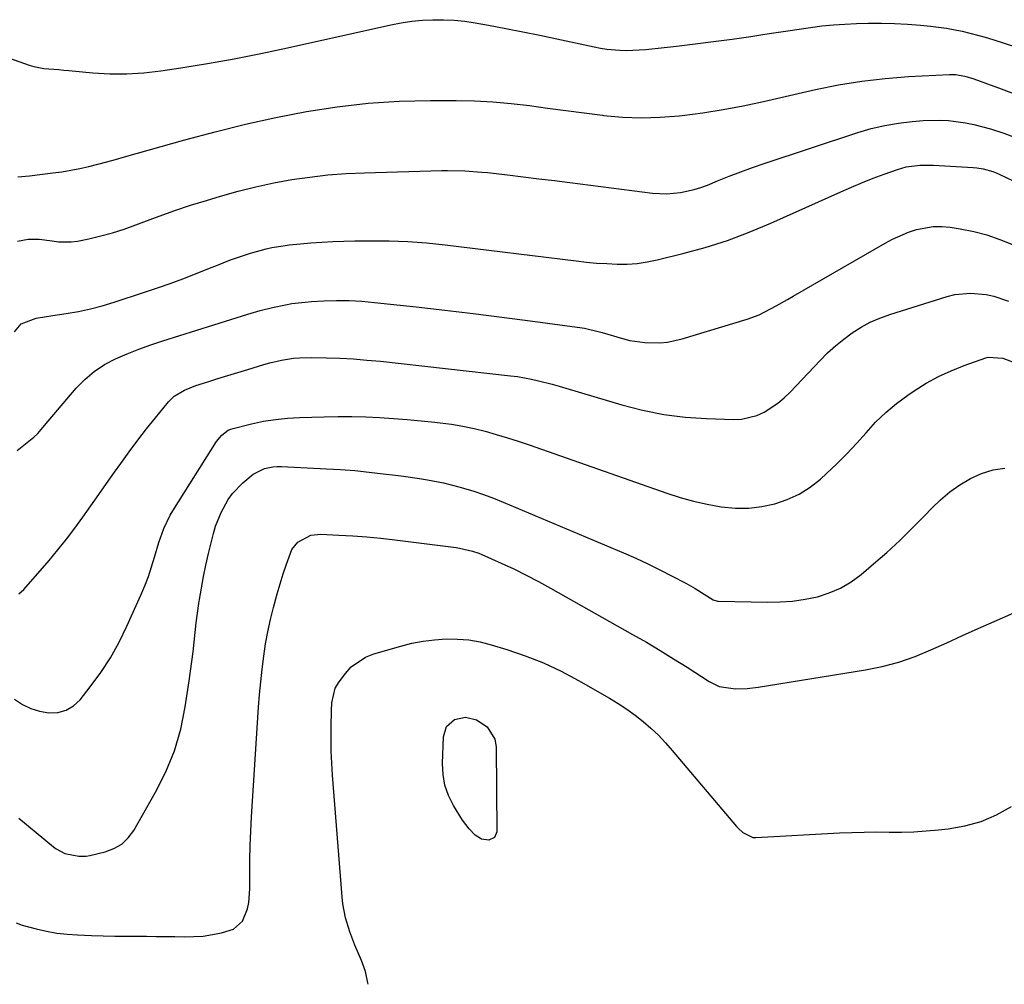
# Model space of a CAD drawing. Units: inches. Extents: x 1820383 to 1825632, y 447490 to 452787.
# Drawn here: x 1824235 to 1824521, y 447511 to 447791 of the extents above; entities that cross this region are included whole.
import ezdxf

# ---------------------------------------------------------------- set-up
doc = ezdxf.new("R2010")
doc.units = ezdxf.units.IN
doc.header["$MEASUREMENT"] = 0
doc.layers.add('7', color=7, linetype='Continuous')
doc.layers.add('8', color=7, linetype='Continuous')

msp = doc.modelspace()

# ---------------------------------------------------------------- linework, layer by layer
at = {"layer": '7', "color": 18}
for points in [[(1824232.2, 447779.65, 2074), (1824237.89, 447777.69, 2074), (1824239.3, 447777.27, 2074), (1824242.15, 447776.71, 2074), (1824246.54, 447776.36, 2074), (1824248, 447776.24, 2074), (1824249.46, 447776.11, 2074), (1824256.43, 447775.45, 2074), (1824261.36, 447775.17, 2074), (1824266.3, 447775.13, 2074), (1824271.22, 447775.45, 2074), (1824276.13, 447776.02, 2074), (1824281.9, 447776.89, 2074), (1824289.67, 447778.16, 2074), (1824297.43, 447779.52, 2074), (1824305.16, 447781.05, 2074), (1824312.87, 447782.67, 2074), (1824342.88, 447789.31, 2074), (1824345.91, 447789.89, 2074), (1824348.95, 447790.36, 2074), (1824352.01, 447790.65, 2074), (1824355.09, 447790.83, 2074), (1824358.17, 447790.83, 2074), (1824361.25, 447790.69, 2074), (1824364.3, 447790.36, 2074), (1824367.35, 447789.91, 2074), (1824371.22, 447789.2, 2074), (1824376.19, 447788.27, 2074), (1824381.16, 447787.3, 2074), (1824386.12, 447786.3, 2074), (1824391.07, 447785.26, 2074), (1824401.88, 447782.94, 2074), (1824403.73, 447782.59, 2074), (1824405.58, 447782.3, 2074), (1824409.32, 447781.98, 2074), (1824411.2, 447781.94, 2074), (1824414.95, 447782.06, 2074), (1824416.82, 447782.22, 2074), (1824425.74, 447783.19, 2074), (1824431.13, 447783.82, 2074), (1824436.52, 447784.49, 2074), (1824441.9, 447785.22, 2074), (1824447.28, 447786, 2074), (1824451.39, 447786.62, 2074), (1824454.7, 447787.12, 2074), (1824458.02, 447787.62, 2074), (1824461.34, 447788.11, 2074), (1824464.65, 447788.6, 2074), (1824467.97, 447789.02, 2074), (1824471.3, 447789.36, 2074), (1824474.64, 447789.58, 2074), (1824477.99, 447789.72, 2074), (1824481.49, 447789.79, 2074), (1824485.27, 447789.81, 2074), (1824489.04, 447789.74, 2074), (1824492.81, 447789.54, 2074), (1824496.57, 447789.25, 2074), (1824499.48, 447788.97, 2074), (1824501.78, 447788.71, 2074), (1824504.07, 447788.39, 2074), (1824508.62, 447787.52, 2074), (1824510.87, 447786.97, 2074), (1824515.34, 447785.75, 2074), (1824517.55, 447785.07, 2074), (1824527.97, 447781.71, 2074)], [(1824234.68, 447745.3, 2076), (1824237.99, 447745.55, 2076), (1824244.75, 447746.37, 2076), (1824247.39, 447746.74, 2076), (1824250.03, 447747.17, 2076), (1824252.64, 447747.7, 2076), (1824255.24, 447748.29, 2076), (1824257.83, 447748.94, 2076), (1824260.42, 447749.61, 2076), (1824263, 447750.3, 2076), (1824265.57, 447751.02, 2076), (1824283.11, 447755.98, 2076), (1824291.86, 447758.32, 2076), (1824300.65, 447760.5, 2076), (1824309.5, 447762.42, 2076), (1824318.39, 447764.18, 2076), (1824327.33, 447765.56, 2076), (1824336.29, 447766.62, 2076), (1824345.31, 447767.19, 2076), (1824354.35, 447767.43, 2076), (1824361.78, 447767.43, 2076), (1824367.12, 447767.32, 2076), (1824372.45, 447767.05, 2076), (1824377.77, 447766.56, 2076), (1824383.07, 447765.92, 2076), (1824388.37, 447765.18, 2076), (1824393.67, 447764.46, 2076), (1824398.98, 447763.77, 2076), (1824404.29, 447763.1, 2076), (1824404.62, 447763.06, 2076), (1824410.1, 447762.59, 2076), (1824415.58, 447762.37, 2076), (1824421.06, 447762.55, 2076), (1824426.54, 447762.98, 2076), (1824427.44, 447763.08, 2076), (1824433.36, 447763.86, 2076), (1824439.25, 447764.77, 2076), (1824445.11, 447765.88, 2076), (1824450.95, 447767.12, 2076), (1824466.11, 447770.59, 2076), (1824472.8, 447771.94, 2076), (1824479.52, 447773.05, 2076), (1824486.28, 447773.81, 2076), (1824493.08, 447774.34, 2076), (1824504.92, 447774.93, 2076), (1824506.72, 447774.91, 2076), (1824509.4, 447774.46, 2076), (1824512, 447773.68, 2076), (1824519.94, 447770.77, 2076), (1824524.75, 447768.97, 2076)], [(1824234.55, 447726.56, 2078), (1824237.66, 447727.16, 2078), (1824240.87, 447727.2, 2078), (1824244.58, 447726.64, 2078), (1824246.42, 447726.37, 2078), (1824250.12, 447726.36, 2078), (1824251.96, 447726.63, 2078), (1824255.24, 447727.31, 2078), (1824258.7, 447728.11, 2078), (1824262.13, 447729.03, 2078), (1824265.51, 447730.12, 2078), (1824268.86, 447731.32, 2078), (1824271.18, 447732.21, 2078), (1824275.68, 447733.89, 2078), (1824280.2, 447735.5, 2078), (1824284.76, 447737, 2078), (1824289.35, 447738.43, 2078), (1824293.42, 447739.65, 2078), (1824298.54, 447741.07, 2078), (1824303.69, 447742.37, 2078), (1824308.88, 447743.47, 2078), (1824314.1, 447744.44, 2078), (1824319.36, 447745.2, 2078), (1824324.63, 447745.81, 2078), (1824329.92, 447746.21, 2078), (1824335.23, 447746.46, 2078), (1824357.68, 447747.05, 2078), (1824359.33, 447747.08, 2078), (1824364.3, 447747, 2078), (1824369.26, 447746.64, 2078), (1824370.9, 447746.47, 2078), (1824376.69, 447745.79, 2078), (1824381.23, 447745.25, 2078), (1824385.77, 447744.71, 2078), (1824390.31, 447744.15, 2078), (1824394.85, 447743.58, 2078), (1824418.82, 447740.56, 2078), (1824422.87, 447740.33, 2078), (1824426.91, 447740.68, 2078), (1824430.89, 447741.55, 2078), (1824432.82, 447742.16, 2078), (1824434.73, 447742.87, 2078), (1824437.65, 447744.07, 2078), (1824441.01, 447745.41, 2078), (1824444.39, 447746.7, 2078), (1824447.8, 447747.92, 2078), (1824451.23, 447749.1, 2078), (1824478.38, 447758.09, 2078), (1824482.26, 447759.23, 2078), (1824486.18, 447760.17, 2078), (1824490.15, 447760.84, 2078), (1824494.16, 447761.32, 2078), (1824497.28, 447761.58, 2078), (1824502.24, 447761.72, 2078), (1824504.71, 447761.58, 2078), (1824509.63, 447760.92, 2078), (1824512.07, 447760.44, 2078), (1824516.87, 447759.14, 2078), (1824520.7, 447757.88, 2078), (1824523.52, 447756.88, 2078)], [(1824234.44, 447665.91, 2082), (1824239.27, 447669.75, 2082), (1824240.43, 447670.79, 2082), (1824241.94, 447672.56, 2082), (1824243.43, 447674.36, 2082), (1824251.58, 447683.91, 2082), (1824254.1, 447686.5, 2082), (1824256.82, 447688.83, 2082), (1824259.82, 447690.78, 2082), (1824263.01, 447692.48, 2082), (1824266.37, 447693.92, 2082), (1824269.77, 447695.28, 2082), (1824273.21, 447696.51, 2082), (1824276.68, 447697.66, 2082), (1824301.36, 447705.37, 2082), (1824304.95, 447706.44, 2082), (1824308.56, 447707.39, 2082), (1824312.3, 447708.15, 2082), (1824314.18, 447708.47, 2082), (1824317.97, 447708.92, 2082), (1824319.87, 447709.06, 2082), (1824323.44, 447709.25, 2082), (1824327.13, 447709.35, 2082), (1824330.81, 447709.34, 2082), (1824334.49, 447709.14, 2082), (1824338.17, 447708.83, 2082), (1824350.23, 447707.51, 2082), (1824358.51, 447706.57, 2082), (1824366.79, 447705.6, 2082), (1824375.06, 447704.55, 2082), (1824383.32, 447703.47, 2082), (1824398.36, 447701.44, 2082), (1824399.1, 447701.33, 2082), (1824403.45, 447700.32, 2082), (1824404.16, 447700.12, 2082), (1824410.04, 447698.36, 2082), (1824412.18, 447697.82, 2082), (1824416.52, 447697.15, 2082), (1824420.92, 447697.1, 2082), (1824423.11, 447697.3, 2082), (1824427.4, 447698.26, 2082), (1824446.21, 447703.99, 2082), (1824449.72, 447705.27, 2082), (1824451.42, 447706.05, 2082), (1824454.71, 447707.82, 2082), (1824457.98, 447709.66, 2082), (1824459.6, 447710.59, 2082), (1824486.26, 447726, 2082), (1824488.47, 447727.18, 2082), (1824493.04, 447729.17, 2082), (1824495.41, 447729.98, 2082), (1824500.25, 447730.86, 2082), (1824502.7, 447730.86, 2082), (1824505.17, 447730.64, 2082), (1824508.1, 447730.16, 2082), (1824512, 447729.38, 2082), (1824515.84, 447728.39, 2082), (1824519.59, 447727.11, 2082), (1824523.29, 447725.64, 2082)], [(1824234.94, 447624.29, 2084), (1824236.4, 447625.53, 2084), (1824243.7, 447633.98, 2084), (1824246.26, 447637.03, 2084), (1824248.76, 447640.14, 2084), (1824251.17, 447643.31, 2084), (1824253.51, 447646.54, 2084), (1824255.81, 447649.8, 2084), (1824258.11, 447653.06, 2084), (1824260.41, 447656.32, 2084), (1824262.72, 447659.58, 2084), (1824264.51, 447662.11, 2084), (1824266.95, 447665.49, 2084), (1824269.43, 447668.83, 2084), (1824271.98, 447672.11, 2084), (1824274.58, 447675.37, 2084), (1824278.35, 447680, 2084), (1824279.98, 447681.64, 2084), (1824282.98, 447683.41, 2084), (1824286.26, 447684.69, 2084), (1824289.81, 447685.8, 2084), (1824292.71, 447686.71, 2084), (1824295.6, 447687.61, 2084), (1824298.51, 447688.5, 2084), (1824301.41, 447689.38, 2084), (1824306.02, 447690.78, 2084), (1824307.71, 447691.26, 2084), (1824311.13, 447692.06, 2084), (1824314.59, 447692.61, 2084), (1824316.33, 447692.79, 2084), (1824319.84, 447692.87, 2084), (1824324.17, 447692.78, 2084), (1824328.09, 447692.64, 2084), (1824332.01, 447692.43, 2084), (1824335.92, 447692.12, 2084), (1824339.82, 447691.74, 2084), (1824377.59, 447687.56, 2084), (1824379.63, 447687.29, 2084), (1824383.7, 447686.57, 2084), (1824385.71, 447686.11, 2084), (1824389.71, 447685.07, 2084), (1824391.7, 447684.51, 2084), (1824393.68, 447683.93, 2084), (1824409.85, 447679.1, 2084), (1824415.92, 447677.55, 2084), (1824422.04, 447676.31, 2084), (1824428.23, 447675.55, 2084), (1824434.48, 447675.11, 2084), (1824442.29, 447674.87, 2084), (1824444.63, 447674.99, 2084), (1824449.1, 447676.06, 2084), (1824451.23, 447677.02, 2084), (1824455.19, 447679.61, 2084), (1824456.98, 447681.14, 2084), (1824458.69, 447682.78, 2084), (1824467.44, 447692.02, 2084), (1824469.61, 447694.18, 2084), (1824471.87, 447696.24, 2084), (1824474.26, 447698.16, 2084), (1824476.73, 447699.98, 2084), (1824479.32, 447701.6, 2084), (1824481.99, 447703.06, 2084), (1824484.79, 447704.27, 2084), (1824487.66, 447705.32, 2084), (1824504.33, 447710.56, 2084), (1824506.54, 447711.11, 2084), (1824511.03, 447711.55, 2084), (1824515.57, 447711.1, 2084), (1824517.8, 447710.62, 2084), (1824522.13, 447709.17, 2084)], [(1824233.66, 447593.72, 2086), (1824235.96, 447592.22, 2086), (1824238.37, 447591.01, 2086), (1824240.95, 447590.23, 2086), (1824243.65, 447589.73, 2086), (1824246.25, 447589.88, 2086), (1824248.66, 447590.5, 2086), (1824250.78, 447591.8, 2086), (1824252.69, 447593.57, 2086), (1824255.65, 447597.31, 2086), (1824258.69, 447601.47, 2086), (1824261.52, 447605.77, 2086), (1824264.02, 447610.27, 2086), (1824266.3, 447614.89, 2086), (1824270.31, 447623.88, 2086), (1824271.45, 447626.58, 2086), (1824272.52, 447629.32, 2086), (1824273.46, 447632.1, 2086), (1824274.34, 447634.9, 2086), (1824275.58, 447639.17, 2086), (1824277.01, 447643.24, 2086), (1824278.87, 447647.12, 2086), (1824279.6, 447648.35, 2086), (1824292.32, 447668.5, 2086), (1824293.8, 447670.34, 2086), (1824295.69, 447671.74, 2086), (1824296.4, 447672.04, 2086), (1824297.15, 447672.28, 2086), (1824302.46, 447673.6, 2086), (1824305.9, 447674.33, 2086), (1824309.37, 447674.91, 2086), (1824312.86, 447675.27, 2086), (1824316.37, 447675.47, 2086), (1824323.54, 447675.65, 2086), (1824327.56, 447675.71, 2086), (1824331.58, 447675.7, 2086), (1824335.6, 447675.6, 2086), (1824339.62, 447675.44, 2086), (1824343.64, 447675.19, 2086), (1824347.65, 447674.89, 2086), (1824351.66, 447674.52, 2086), (1824355.66, 447674.1, 2086), (1824357.17, 447673.93, 2086), (1824360.48, 447673.47, 2086), (1824363.76, 447672.92, 2086), (1824367.02, 447672.22, 2086), (1824370.26, 447671.43, 2086), (1824373.47, 447670.52, 2086), (1824376.67, 447669.57, 2086), (1824379.85, 447668.55, 2086), (1824383.01, 447667.48, 2086), (1824422.93, 447653.48, 2086), (1824426.81, 447652.25, 2086), (1824430.72, 447651.16, 2086), (1824434.69, 447650.29, 2086), (1824438.69, 447649.57, 2086), (1824442.9, 447649.18, 2086), (1824446.71, 447649.16, 2086), (1824450.49, 447649.61, 2086), (1824454.25, 447650.37, 2086), (1824457.86, 447651.63, 2086), (1824461.3, 447653.2, 2086), (1824464.49, 447655.25, 2086), (1824467.5, 447657.6, 2086), (1824469.26, 447659.2, 2086), (1824472.27, 447662.02, 2086), (1824475.19, 447664.92, 2086), (1824478, 447667.94, 2086), (1824480.74, 447671.02, 2086), (1824483.52, 447674.04, 2086), (1824486.46, 447676.9, 2086), (1824489.61, 447679.51, 2086), (1824492.92, 447681.95, 2086), (1824494.76, 447683.2, 2086), (1824498.21, 447685.36, 2086), (1824501.75, 447687.32, 2086), (1824505.43, 447689.02, 2086), (1824509.2, 447690.53, 2086), (1824515.52, 447692.78, 2086), (1824516.21, 447692.97, 2086), (1824520.44, 447692.7, 2086), (1824523.23, 447691.6, 2086)], [(1824234.9, 447559.19, 2088), (1824244.95, 447550.92, 2088), (1824245.73, 447550.35, 2088), (1824248.27, 447548.99, 2088), (1824252.29, 447548.19, 2088), (1824254.48, 447548.24, 2088), (1824255.57, 447548.4, 2088), (1824259.99, 447549.43, 2088), (1824262.51, 447550.4, 2088), (1824264.77, 447551.7, 2088), (1824266.65, 447553.52, 2088), (1824268.28, 447555.68, 2088), (1824274.63, 447566.76, 2088), (1824277.58, 447572.66, 2088), (1824280.08, 447578.72, 2088), (1824281.89, 447585.02, 2088), (1824283.23, 447591.48, 2088), (1824284.38, 447599.05, 2088), (1824284.78, 447601.85, 2088), (1824285.15, 447604.65, 2088), (1824285.48, 447607.45, 2088), (1824285.77, 447610.26, 2088), (1824286.07, 447613.07, 2088), (1824286.4, 447615.87, 2088), (1824286.78, 447618.67, 2088), (1824287.18, 447621.46, 2088), (1824287.35, 447622.61, 2088), (1824287.91, 447625.97, 2088), (1824288.53, 447629.31, 2088), (1824289.23, 447632.64, 2088), (1824290, 447635.95, 2088), (1824291.44, 447641.82, 2088), (1824292.03, 447643.89, 2088), (1824293.6, 447647.89, 2088), (1824295.71, 447651.64, 2088), (1824296.97, 447653.37, 2088), (1824299.93, 447656.47, 2088), (1824302.91, 447659, 2088), (1824306.21, 447660.63, 2088), (1824308.64, 447661.15, 2088), (1824309.87, 447661.23, 2088), (1824311.11, 447661.24, 2088), (1824324.16, 447660.59, 2088), (1824328.3, 447660.34, 2088), (1824332.43, 447660.02, 2088), (1824336.55, 447659.61, 2088), (1824340.66, 447659.14, 2088), (1824344.24, 447658.69, 2088), (1824346.56, 447658.38, 2088), (1824351.2, 447657.71, 2088), (1824353.51, 447657.35, 2088), (1824358.1, 447656.47, 2088), (1824362.64, 447655.32, 2088), (1824363.99, 447654.94, 2088), (1824366.91, 447654.05, 2088), (1824369.79, 447653.1, 2088), (1824372.64, 447652.04, 2088), (1824375.47, 447650.9, 2088), (1824410.37, 447636.15, 2088), (1824413.91, 447634.6, 2088), (1824417.43, 447632.99, 2088), (1824420.9, 447631.29, 2088), (1824424.34, 447629.52, 2088), (1824428.47, 447627.35, 2088), (1824431.15, 447625.85, 2088), (1824433.77, 447624.24, 2088), (1824436.37, 447622.6, 2088), (1824437.64, 447622.21, 2088), (1824437.9, 447622.19, 2088), (1824452.16, 447621.88, 2088), (1824455.81, 447621.95, 2088), (1824459.44, 447622.2, 2088), (1824463.04, 447622.73, 2088), (1824466.62, 447623.45, 2088), (1824470.07, 447624.55, 2088), (1824473.37, 447625.95, 2088), (1824476.44, 447627.79, 2088), (1824479.36, 447629.92, 2088), (1824482.96, 447632.96, 2088), (1824486.79, 447636.31, 2088), (1824490.54, 447639.74, 2088), (1824494.17, 447643.3, 2088), (1824497.73, 447646.93, 2088), (1824499.8, 447649.12, 2088), (1824502.37, 447651.59, 2088), (1824505.08, 447653.87, 2088), (1824508, 447655.89, 2088), (1824511.05, 447657.73, 2088), (1824514.28, 447659.15, 2088), (1824517.59, 447660.22, 2088), (1824521.03, 447660.77, 2088)], [(1824336.25, 447511.03, 2092), (1824336.23, 447511.48, 2092), (1824335.49, 447514.74, 2092), (1824334.37, 447517.94, 2092), (1824332.41, 447522.38, 2092), (1824330.93, 447526.28, 2092), (1824329.74, 447530.28, 2092), (1824328.97, 447534.37, 2092), (1824328.74, 447536.44, 2092), (1824325.98, 447571.73, 2092), (1824325.75, 447575.21, 2092), (1824325.59, 447578.69, 2092), (1824325.53, 447582.18, 2092), (1824325.54, 447585.67, 2092), (1824325.61, 447590.44, 2092), (1824325.75, 447592.65, 2092), (1824326.74, 447596.91, 2092), (1824327.84, 447598.79, 2092), (1824329.67, 447601.22, 2092), (1824331.4, 447603.11, 2092), (1824335.52, 447605.94, 2092), (1824337.9, 447606.88, 2092), (1824345.76, 447609.14, 2092), (1824349, 447609.94, 2092), (1824352.26, 447610.58, 2092), (1824355.56, 447610.99, 2092), (1824358.89, 447611.23, 2092), (1824362.21, 447611.19, 2092), (1824365.51, 447610.93, 2092), (1824368.77, 447610.34, 2092), (1824371.99, 447609.54, 2092), (1824376.5, 447608.17, 2092), (1824381.87, 447606.34, 2092), (1824387.15, 447604.27, 2092), (1824392.27, 447601.84, 2092), (1824397.29, 447599.18, 2092), (1824406.28, 447594.01, 2092), (1824408.82, 447592.45, 2092), (1824411.31, 447590.82, 2092), (1824413.72, 447589.07, 2092), (1824416.07, 447587.23, 2092), (1824418.32, 447585.28, 2092), (1824420.5, 447583.25, 2092), (1824422.56, 447581.1, 2092), (1824424.54, 447578.87, 2092), (1824443.15, 447556.83, 2092), (1824443.73, 447556.2, 2092), (1824444.98, 447555.04, 2092), (1824447.92, 447553.65, 2092), (1824448.75, 447553.61, 2092), (1824473.04, 447554.94, 2092), (1824476.64, 447555.1, 2092), (1824480.23, 447555.2, 2092), (1824483.83, 447555.23, 2092), (1824487.42, 447555.2, 2092), (1824491.02, 447555.2, 2092), (1824494.61, 447555.29, 2092), (1824498.19, 447555.51, 2092), (1824501.77, 447555.82, 2092), (1824504.57, 447556.11, 2092), (1824509.43, 447556.97, 2092), (1824514.14, 447558.26, 2092), (1824518.62, 447560.19, 2092), (1824522.96, 447562.56, 2092)], [(1824359.04, 447585.78, 2094), (1824361.38, 447587.8, 2094), (1824364.54, 447588.49, 2094), (1824367.69, 447587.73, 2094), (1824370.83, 447585.73, 2094), (1824373.07, 447582.15, 2094), (1824373.47, 447579.91, 2094), (1824373.58, 447555.29, 2094), (1824372.93, 447553.6, 2094), (1824371.3, 447552.81, 2094), (1824369.18, 447553.1, 2094), (1824367.38, 447554.26, 2094), (1824365.62, 447556.08, 2094), (1824363.65, 447558.61, 2094), (1824361.05, 447562.85, 2094), (1824359.64, 447565.76, 2094), (1824358.58, 447568.75, 2094), (1824358.05, 447571.89, 2094), (1824357.87, 447575.11, 2094), (1824358.11, 447582.83, 2094), (1824359.04, 447585.78, 2094)]]:
    msp.add_polyline3d(points, dxfattribs=at)
at = {"layer": '8', "color": 18}
for points in [[(1824233.64, 447700.31, 2080), (1824235.64, 447702.61, 2080), (1824240, 447704.22, 2080), (1824244.83, 447705.07, 2080), (1824248.68, 447705.63, 2080), (1824252.2, 447706.23, 2080), (1824255.7, 447706.95, 2080), (1824259.15, 447707.85, 2080), (1824262.58, 447708.87, 2080), (1824271.4, 447711.75, 2080), (1824275.14, 447713.01, 2080), (1824278.85, 447714.31, 2080), (1824282.54, 447715.69, 2080), (1824286.22, 447717.11, 2080), (1824290.71, 447718.91, 2080), (1824292.13, 447719.47, 2080), (1824296.38, 447721.14, 2080), (1824299.24, 447722.18, 2080), (1824302.14, 447723.11, 2080), (1824306.69, 447724.36, 2080), (1824308.34, 447724.71, 2080), (1824311.67, 447725.27, 2080), (1824313.34, 447725.5, 2080), (1824316.69, 447725.83, 2080), (1824319.69, 447726.07, 2080), (1824322.87, 447726.28, 2080), (1824326.05, 447726.46, 2080), (1824329.24, 447726.57, 2080), (1824332.43, 447726.65, 2080), (1824336.94, 447726.71, 2080), (1824342.38, 447726.67, 2080), (1824347.81, 447726.48, 2080), (1824353.23, 447726.07, 2080), (1824358.65, 447725.52, 2080), (1824396.67, 447720.84, 2080), (1824399.62, 447720.52, 2080), (1824402.57, 447720.25, 2080), (1824405.53, 447720.07, 2080), (1824408.49, 447719.93, 2080), (1824411.44, 447719.96, 2080), (1824414.38, 447720.15, 2080), (1824417.29, 447720.58, 2080), (1824420.19, 447721.17, 2080), (1824427.57, 447722.99, 2080), (1824434.09, 447724.78, 2080), (1824440.53, 447726.81, 2080), (1824446.84, 447729.18, 2080), (1824453.08, 447731.78, 2080), (1824473.44, 447740.93, 2080), (1824476.55, 447742.28, 2080), (1824479.68, 447743.59, 2080), (1824482.83, 447744.82, 2080), (1824486.01, 447746, 2080), (1824489.89, 447747.4, 2080), (1824492.43, 447748.14, 2080), (1824496.37, 447748.65, 2080), (1824500.36, 447748.65, 2080), (1824511.87, 447747.95, 2080), (1824512.85, 447747.87, 2080), (1824514.77, 447747.57, 2080), (1824517.58, 447746.79, 2080), (1824518.49, 447746.43, 2080), (1824519.38, 447746.04, 2080), (1824523.45, 447744.13, 2080)], [(1824234.15, 447528.86, 2090), (1824235.88, 447528.22, 2090), (1824239.96, 447527.09, 2090), (1824242.94, 447526.43, 2090), (1824245.93, 447525.9, 2090), (1824248.95, 447525.55, 2090), (1824251.99, 447525.34, 2090), (1824256.01, 447525.2, 2090), (1824259.38, 447525.11, 2090), (1824262.76, 447525.04, 2090), (1824266.13, 447525, 2090), (1824272, 447524.95, 2090), (1824274.74, 447524.92, 2090), (1824277.48, 447524.89, 2090), (1824280.22, 447524.85, 2090), (1824282.96, 447524.8, 2090), (1824285.68, 447524.85, 2090), (1824288.4, 447525.03, 2090), (1824291.09, 447525.43, 2090), (1824293.76, 447525.96, 2090), (1824297.21, 447527.07, 2090), (1824299.81, 447529.39, 2090), (1824301.26, 447532.89, 2090), (1824301.69, 447534.79, 2090), (1824302, 447538.69, 2090), (1824301.96, 447543.02, 2090), (1824301.97, 447547.17, 2090), (1824302.03, 447551.31, 2090), (1824302.2, 447555.45, 2090), (1824302.42, 447559.59, 2090), (1824304.5, 447591.45, 2090), (1824304.78, 447595.11, 2090), (1824305.11, 447598.77, 2090), (1824305.51, 447602.42, 2090), (1824306, 447606.24, 2090), (1824306.54, 447609.78, 2090), (1824307.18, 447613.31, 2090), (1824307.95, 447616.81, 2090), (1824308.8, 447620.29, 2090), (1824309.1, 447621.41, 2090), (1824309.9, 447624.31, 2090), (1824310.73, 447627.2, 2090), (1824311.63, 447630.07, 2090), (1824312.57, 447632.92, 2090), (1824314.15, 447637.11, 2090), (1824315.9, 447639.29, 2090), (1824319.69, 447641.29, 2090), (1824322.56, 447641.58, 2090), (1824327.74, 447641.33, 2090), (1824331.82, 447641.1, 2090), (1824335.89, 447640.79, 2090), (1824339.95, 447640.4, 2090), (1824344, 447639.94, 2090), (1824361.8, 447637.7, 2090), (1824362.76, 447637.56, 2090), (1824366.55, 447636.71, 2090), (1824368.38, 447636.07, 2090), (1824369.28, 447635.7, 2090), (1824374.86, 447633.2, 2090), (1824378.51, 447631.5, 2090), (1824382.13, 447629.73, 2090), (1824385.7, 447627.87, 2090), (1824389.24, 447625.94, 2090), (1824413.02, 447612.54, 2090), (1824417.02, 447610.24, 2090), (1824420.99, 447607.89, 2090), (1824424.92, 447605.47, 2090), (1824428.82, 447603, 2090), (1824435.2, 447598.88, 2090), (1824438.09, 447597.41, 2090), (1824442.91, 447596.75, 2090), (1824446.21, 447596.83, 2090), (1824449.49, 447597.2, 2090), (1824480.56, 447602.26, 2090), (1824485.45, 447603.25, 2090), (1824490.26, 447604.51, 2090), (1824494.96, 447606.14, 2090), (1824499.59, 447608.02, 2090), (1824504.16, 447610.09, 2090), (1824508.73, 447612.16, 2090), (1824513.31, 447614.2, 2090), (1824517.89, 447616.24, 2090), (1824532.41, 447622.67, 2090)]]:
    msp.add_polyline3d(points, dxfattribs=at)

doc.saveas('drawing.dxf')
